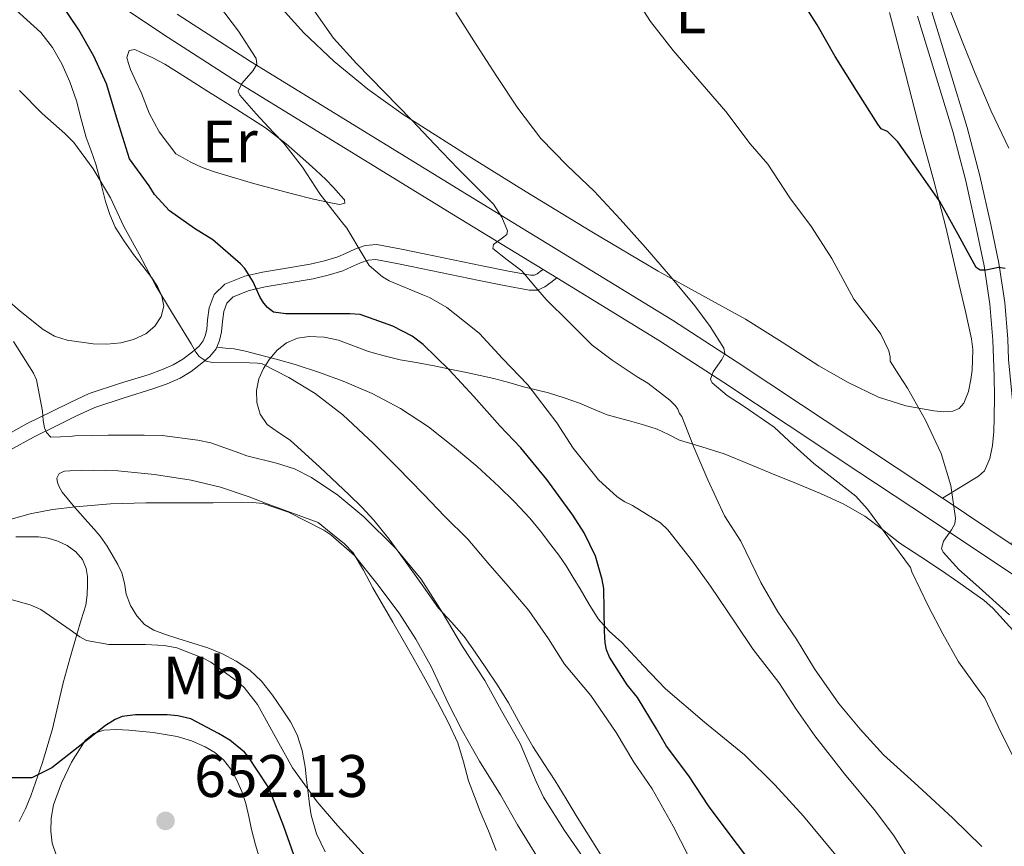
# Model space of a CAD drawing. Units: metres. Extents: x 539317 to 546186, y 4710039 to 4714707.
# Drawn here: x 543794 to 543958, y 4712956 to 4713094 of the extents above; entities that cross this region are included whole.
import ezdxf
from ezdxf.enums import TextEntityAlignment as Align

# ---------------------------------------------------------------- set-up
doc = ezdxf.new("R2010")
doc.units = ezdxf.units.M
doc.header["$MEASUREMENT"] = 0
doc.linetypes.add('DGN Style 3', pattern=[119.00294000000001, 85.00210000000001, -34.00084])
for name, color, linetype, lineweight in [('Nivel 21', 7, 'Continuous', 0), ('Nivel 35', 7, 'Continuous', 0), ('Nivel 36', 7, 'Continuous', 0), ('Nivel 37', 7, 'Continuous', 0), ('Nivel 4', 7, 'Continuous', 0), ('Nivel 41', 7, 'Continuous', 0), ('Nivel 5', 7, 'Continuous', 0), ('Nivel 57', 7, 'Continuous', 0), ('Nivel 7', 7, 'Continuous', 0)]:
    doc.layers.add(name, color=color, linetype=linetype, lineweight=lineweight)
doc.styles.add('Style-Arial', font='txt')
doc.styles.add('Style-Arial Narrow', font='txt')

# ---------------------------------------------------------------- blocks, each defined once
blk = doc.blocks.new('5PATER')
at = {"layer": 'Nivel 7', "linetype": 'Continuous', "lineweight": 0}
h = blk.add_hatch(color=51, dxfattribs=at)
edge = h.paths.add_edge_path()
edge.add_ellipse((0.0009608715772628784, -0.002962933853268623), major_axis=(-1.095731442372465, -1.110710699892244), ratio=0.9994222409660318, start_angle=0, end_angle=360)

msp = doc.modelspace()

# ---------------------------------------------------------------- linework, layer by layer
at = {"layer": 'Nivel 21', "color": 7, "linetype": 'Continuous', "lineweight": 0, "extrusion": (-0.2227658745418159, -0.5097712105794113, 0.8309685180583085), "elevation": -2523228.427330985, "flags": 128}
msp.add_lwpolyline([(-1388787.607955674, 3770008.752383631), (-1388787.492297169, 3770008.734408345), (-1388773.777899355, 3770005.768486477)], dxfattribs=at)
at = {"layer": 'Nivel 21', "color": 7, "linetype": 'Continuous', "lineweight": 0}
for points in [[(543961.879999999, 4712999.66, 603.5), (543945.9499999993, 4713010.310000001, 605.77), (543934.1400000006, 4713018.140000001, 607.01), (543922.3200000003, 4713025.960000001, 608.26), (543911.5799999982, 4713033.109999999, 609.88), (543900.8200000003, 4713040.060000001, 611.48), (543883.6900000013, 4713050.59, 613.57), (543881.370000001, 4713052.01, 613.86), (543866.4299999997, 4713061.130000001, 615.69), (543848.370000001, 4713072.199999999, 617.97), (543830.2899999991, 4713083.32, 620.26), (543817.9600000009, 4713091.290000001, 621.86), (543805.8099999987, 4713099.5, 623.48)], [(543820.2100000009, 4713094.689999999, 621.86), (543832.4699999988, 4713086.77, 620.26), (543850.5100000016, 4713075.68, 617.97), (543868.5599999987, 4713064.609999999, 615.69), (543885.8200000003, 4713054.07, 613.57), (543903, 4713043.52, 611.48), (543913.8099999987, 4713036.529999999, 609.88), (543924.5799999982, 4713029.359999999, 608.26), (543936.3999999985, 4713021.540000001, 607.01), (543948.1099999994, 4713013.77, 605.78)], [(543826.8599999994, 4713038.99, 628.4300000000001), (543827.3299999982, 4713040.140000001, 628.0600000000001), (543827.6400000006, 4713041.6, 627.59), (543827.8099999987, 4713043.300000001, 627.33), (543828.0100000016, 4713045, 627.0600000000001), (543828.5399999991, 4713046.390000001, 626.66), (543829.6000000015, 4713047.439999999, 626.26), (543832.2600000016, 4713048.5, 625.69), (543834.9400000013, 4713049.08, 625.08), (543838.9499999993, 4713049.74, 623.88), (543842.9600000009, 4713050.439999999, 622.57), (543845.4699999988, 4713051.050000001, 621.69), (543847.9299999997, 4713051.77, 620.78), (543849.379999999, 4713052.42, 620.08), (543850.879999999, 4713053.1, 619.4300000000001), (543852.1600000001, 4713053.550000001, 619.14), (543853.4499999993, 4713053.66, 618.94), (543857.2399999984, 4713052.939999999, 618.4300000000001), (543861.0199999996, 4713052.17, 617.86), (543865.8599999994, 4713051.16, 616.66), (543870.6900000013, 4713050.140000001, 615.42), (543874.870000001, 4713049.310000001, 614.6), (543879.0500000007, 4713048.560000001, 613.82), (543880.4299999997, 4713048.550000001, 613.4), (543881.6799999997, 4713049.08, 613.21), (543882.6600000001, 4713049.85, 613.39), (543883.6900000013, 4713050.59, 613.58)], [(543792.1600000001, 4713021.710000001, 636.36), (543796.2300000004, 4713023.960000001, 635.42), (543800.3999999985, 4713026.029999999, 634.5), (543803.4100000001, 4713027.52, 633.86), (543806.4600000009, 4713028.91, 633.22), (543811.379999999, 4713030.560000001, 632.23), (543816.3299999982, 4713032.08, 631.24), (543818.5599999987, 4713032.9, 630.52), (543820.7300000004, 4713033.84, 629.82), (543822.5899999999, 4713034.960000001, 629.46), (543824.3599999994, 4713036.32, 629.13), (543825.6900000013, 4713037.449999999, 628.83), (543826.7600000016, 4713038.76, 628.5), (543826.8599999994, 4713038.99, 628.4300000000001)]]:
    msp.add_polyline3d(points, dxfattribs=at)
at = {"layer": 'Nivel 21', "color": 7, "linetype": 'Continuous', "lineweight": 13}
for points in [[(543948.1099999994, 4713013.77, 605.78), (543951.120000001, 4713015.6, 604.75), (543954.129999999, 4713017.42, 603.72), (543955.120000001, 4713018.359999999, 603.44), (543956.0300000012, 4713020.390000001, 603.3000000000001), (543956.4499999993, 4713022.6, 603.14), (543956.6799999997, 4713024.9, 602.8000000000001), (543956.7699999996, 4713027.199999999, 602.49), (543956.7899999991, 4713030.689999999, 602.1), (543956.7600000016, 4713034.189999999, 601.74), (543956.5500000007, 4713040.199999999, 601.16), (543956.0500000007, 4713046.199999999, 600.58), (543955.0700000003, 4713052.630000001, 599.92), (543953.75, 4713058.99, 599.27), (543951.9499999993, 4713067.060000001, 598.74), (543949.8500000015, 4713075.050000001, 598.26), (543946.9100000001, 4713084.689999999, 597.49), (543943.9699999988, 4713094.33, 596.71)], [(543959.7899999991, 4713005.960000001, 604.12), (543960.0599999987, 4713010.890000001, 603.79), (543960.3200000003, 4713015.82, 603.46), (543960.4800000004, 4713020.74, 603.09), (543960.2600000016, 4713025.640000001, 602.63), (543959.7100000009, 4713031.290000001, 602.0600000000001), (543959.1499999985, 4713036.93, 601.48), (543959.0300000012, 4713040.34, 601.16), (543958.5300000012, 4713046.5, 600.58), (543957.5199999996, 4713053.07, 599.92), (543956.1799999997, 4713059.51, 599.27), (543954.370000001, 4713067.65, 598.74), (543952.2399999984, 4713075.73, 598.26), (543949.2899999991, 4713085.42, 597.49), (543946.3599999994, 4713095.060000001, 596.71)]]:
    msp.add_polyline3d(points, dxfattribs=at)
at = {"layer": 'Nivel 21', "color": 7, "linetype": 'DGN Style 3', "lineweight": 0}
for points in [[(543790.8000000007, 4713023.810000001, 636.36), (543795.0700000003, 4713026.17, 635.42), (543799.2899999991, 4713028.27, 634.5), (543802.3399999999, 4713029.779999999, 633.86), (543805.5399999991, 4713031.24, 633.22), (543810.6099999994, 4713032.939999999, 632.23), (543815.5399999991, 4713034.439999999, 631.24), (543817.629999999, 4713035.220000001, 630.52), (543819.5899999999, 4713036.060000001, 629.82), (543821.1799999997, 4713037.02, 629.46), (543822.7899999991, 4713038.26, 629.13), (543823.8900000006, 4713039.199999999, 628.83), (543824.6000000015, 4713040.060000001, 628.5), (543824.9400000013, 4713040.880000001, 628.0600000000001), (543825.1700000018, 4713041.98, 627.59), (543825.3299999982, 4713043.560000001, 627.33), (543825.5700000003, 4713045.6, 627.0600000000001), (543826.3999999985, 4713047.790000001, 626.66), (543828.1999999993, 4713049.57, 626.26), (543831.5199999996, 4713050.890000001, 625.69), (543834.4699999988, 4713051.540000001, 625.08), (543838.5300000012, 4713052.199999999, 623.88), (543842.4499999993, 4713052.890000001, 622.57), (543844.8299999982, 4713053.460000001, 621.69), (543847.0700000003, 4713054.119999999, 620.78), (543848.3599999994, 4713054.689999999, 620.08), (543849.9400000013, 4713055.42, 619.4300000000001), (543851.629999999, 4713056.01, 619.14), (543853.5799999982, 4713056.18, 618.94), (543857.7300000004, 4713055.390000001, 618.4300000000001), (543861.5300000012, 4713054.619999999, 617.86), (543866.370000001, 4713053.6, 616.66), (543871.1799999997, 4713052.59, 615.42), (543875.3299999982, 4713051.77, 614.6), (543879.2800000012, 4713051.050000001, 613.82), (543879.9200000018, 4713051.050000001, 613.4), (543880.3999999985, 4713051.25, 613.21), (543881.129999999, 4713051.82, 613.39), (543881.370000001, 4713052.01, 613.44)], [(543894.5199999996, 4712989.66, 624.65), (543892.4200000018, 4712991.550000001, 624.89), (543890.5599999987, 4712993.609999999, 625.14), (543889.0500000007, 4712996.1, 625.37), (543887.5500000007, 4712998.6, 625.53), (543886.3900000006, 4713000.529999999, 625.59), (543885.2300000004, 4713002.460000001, 625.61), (543884.0100000016, 4713004.24, 625.61), (543882.6999999993, 4713005.960000001, 625.61), (543880.9699999988, 4713008.23, 625.61), (543879.1600000001, 4713010.439999999, 625.61), (543876.629999999, 4713013.140000001, 625.74), (543873.9600000009, 4713015.710000001, 626.02), (543870.3399999999, 4713019.040000001, 626.53), (543866.6000000015, 4713022.25, 627.02), (543862.2100000009, 4713025.68, 627.35), (543857.5300000012, 4713028.75, 627.7), (543852.8299999982, 4713031.24, 628.1800000000001), (543847.9499999993, 4713033.310000001, 628.6800000000001), (543844, 4713034.779999999, 629.11), (543839.9800000004, 4713036.09, 629.54), (543836.7699999996, 4713037, 629.76), (543833.5500000007, 4713037.85, 629.85), (543831.629999999, 4713038.369999999, 629.9), (543829.7399999984, 4713038.73, 629.5600000000001), (543828.3000000007, 4713038.859999999, 629), (543826.8599999994, 4713038.99, 628.4300000000001)], [(543960.2199999988, 4712918.550000001, 621.15), (543956.9100000001, 4712922.630000001, 620.87), (543954.3000000007, 4712925.689999999, 620.79), (543951.6900000013, 4712928.74, 620.78), (543947.120000001, 4712934.33, 620.79), (543942.5399999991, 4712939.91, 620.9), (543936.9800000004, 4712946.35, 621.15), (543931.3900000006, 4712952.76, 621.42), (543928.1499999985, 4712956.689999999, 621.58), (543924.9100000001, 4712960.619999999, 621.75), (543920.1000000015, 4712965.859999999, 622.01), (543915.0199999996, 4712970.84, 622.36), (543908.379999999, 4712976.33, 623.09), (543901.8399999999, 4712981.9, 623.9), (543898.1600000001, 4712985.76, 624.27), (543894.5199999996, 4712989.66, 624.65)]]:
    msp.add_polyline3d(points, dxfattribs=at)
at = {"layer": 'Nivel 35', "color": 92, "linetype": 'DGN Style 3', "lineweight": 0}
msp.add_polyline3d([(543892.1700000018, 4712952.35, 632.1800000000001), (543889.629999999, 4712956.390000001, 631.94), (543887.1000000015, 4712960.439999999, 631.86), (543885.25, 4712963.48, 632.04), (543883.3999999985, 4712966.51, 632.23), (543881.5300000012, 4712969.390000001, 632.41), (543879.6400000006, 4712972.27, 632.6), (543877.620000001, 4712975.9, 633.26), (543875.6099999994, 4712979.550000001, 633.9300000000001), (543873.75, 4712982.5, 634.08), (543871.8200000003, 4712985.42, 634.14), (543870.0300000012, 4712988.050000001, 634.14), (543868.1700000018, 4712990.640000001, 634.14), (543866.0599999987, 4712993.02, 634.12), (543863.9299999997, 4712995.390000001, 634.01), (543860.9899999984, 4712999.51, 633.5500000000001), (543858.0599999987, 4713003.640000001, 633.0500000000001), (543855.6400000006, 4713006.9, 632.72), (543853.120000001, 4713010.08, 632.39), (543851.0899999999, 4713012.26, 632.12), (543848.9600000009, 4713014.35, 631.86), (543844.0799999982, 4713018.970000001, 631.61), (543839.1000000015, 4713023.48, 631.61), (543837.1900000013, 4713024.720000001, 631.6800000000001), (543835.2600000016, 4713026.060000001, 631.72), (543834.1000000015, 4713027.82, 631.61), (543833.5599999987, 4713029.790000001, 631.4300000000001), (543833.4800000004, 4713031.77, 631.24), (543833.8999999985, 4713033.74, 631.02), (543834.6700000018, 4713035.439999999, 630.78), (543835.6900000013, 4713037.02, 630.46), (543836.9600000009, 4713038.5, 630.04), (543838.5100000016, 4713039.710000001, 629.62), (543840.370000001, 4713040.51, 629.19), (543842.3200000003, 4713040.779999999, 628.76), (543844.7800000012, 4713040.66, 628.6), (543847.2100000009, 4713040.16, 628.57), (543849.7199999988, 4713039.210000001, 628.28), (543852.2199999988, 4713038.300000001, 627.96), (543854.8500000015, 4713037.560000001, 627.59), (543857.5199999996, 4713036.92, 627.22), (543860.4899999984, 4713036.390000001, 626.92), (543863.4699999988, 4713035.84, 626.65), (543866.0500000007, 4713035.300000001, 626.32), (543868.5899999999, 4713034.76, 625.86), (543870.879999999, 4713034.279999999, 625.1800000000001), (543873.1700000018, 4713033.790000001, 624.44), (543875.6499999985, 4713033.119999999, 623.95), (543878.129999999, 4713032.4, 623.4), (543880.2199999988, 4713031.880000001, 622.48), (543882.2899999991, 4713031.359999999, 621.53), (543884.8900000006, 4713030.560000001, 620.63), (543887.4899999984, 4713029.66, 619.8000000000001), (543889.7800000012, 4713028.66, 619.11), (543892.0899999999, 4713027.720000001, 618.46), (543893.9499999993, 4713027.199999999, 618.04), (543895.8200000003, 4713026.699999999, 617.62), (543898.1600000001, 4713026.01, 616.88), (543900.4600000009, 4713025.290000001, 616.14), (543902.3200000003, 4713024.390000001, 615.67), (543904.1900000013, 4713023.439999999, 615.21), (543907.9200000018, 4713022.34, 614.12), (543911.6600000001, 4713021.18, 613.16), (543915.6900000013, 4713019.51, 612.69), (543919.7100000009, 4713017.84, 612.3100000000001), (543923.7199999988, 4713016.199999999, 611.77), (543927.7300000004, 4713014.57, 611.21), (543931.5199999996, 4713012.84, 610.6), (543935.1499999985, 4713010.779999999, 609.99), (543938.1000000015, 4713008.51, 609.72), (543941.0100000016, 4713006.220000001, 609.51), (543944.5100000016, 4713003.949999999, 609.04), (543947.9800000004, 4713001.67, 608.39), (543950.6900000013, 4712999.790000001, 607.62), (543953.370000001, 4712997.880000001, 606.82), (543955.0300000012, 4712996.689999999, 606.48), (543956.5700000003, 4712995.32, 606.26), (543959.8599999994, 4712991.689999999, 606.13)], dxfattribs=at)
at = {"layer": 'Nivel 36', "color": 92, "linetype": 'Continuous', "lineweight": 0}
for points in [[(543792.7800000012, 4713095.880000001, 627.45), (543795.0899999999, 4713093.720000001, 627.45), (543797.4800000004, 4713091.6, 627.45), (543799.379999999, 4713089.109999999, 627.45), (543800.9400000013, 4713086.4, 627.45), (543802.3000000007, 4713083.35, 627.46), (543803.3999999985, 4713080.220000001, 627.48), (543804.2100000009, 4713077.140000001, 627.58), (543805.0399999991, 4713074.08, 627.78), (543805.8599999994, 4713071.83, 628.04), (543806.6700000018, 4713069.58, 628.3000000000001), (543807.4800000004, 4713066.48, 628.52), (543808.2699999996, 4713063.359999999, 628.74), (543808.9699999988, 4713061.18, 629.02), (543809.8999999985, 4713059.1, 629.29), (543811.3599999994, 4713056.76, 629.51), (543812.9600000009, 4713054.52, 629.7), (543814.4800000004, 4713052.57, 629.82), (543816.0100000016, 4713050.6, 629.96), (543816.9400000013, 4713049.130000001, 630.14), (543817.6900000013, 4713047.560000001, 630.33), (543818, 4713045.880000001, 630.49), (543817.5799999982, 4713044.16, 630.63), (543816.5100000016, 4713042.529999999, 630.73), (543814.9899999984, 4713041.26, 630.8100000000001), (543812.9400000013, 4713040.279999999, 630.9300000000001), (543810.8099999987, 4713039.74, 631.08), (543808.5100000016, 4713039.5, 631.28), (543806.1999999993, 4713039.58, 631.5), (543801.8399999999, 4713040.199999999, 631.92), (543799.7399999984, 4713040.859999999, 632.13), (543797.8399999999, 4713041.949999999, 632.33), (543794.0199999996, 4713045.040000001, 632.6), (543790.3299999982, 4713048.199999999, 632.73)], [(543841.4100000001, 4713091.550000001, 614.98), (543836.75, 4713096.76, 615.45)], [(543939.2800000012, 4713094.939999999, 597.9), (543941.9299999997, 4713084.720000001, 598.5600000000001), (543944.5799999982, 4713074.51, 599.4300000000001), (543946.6700000018, 4713066.800000001, 600.32), (543948.6700000018, 4713059.1, 601.22), (543949.8000000007, 4713054.279999999, 601.8000000000001), (543950.9100000001, 4713049.449999999, 602.34), (543951.9499999993, 4713044.949999999, 602.5600000000001), (543952.9899999984, 4713040.41, 602.62), (543953.1799999997, 4713038.609999999, 602.66), (543953.1499999985, 4713036.790000001, 602.71), (543953.0599999987, 4713035.189999999, 602.8100000000001), (543952.879999999, 4713033.59, 602.94), (543952.4899999984, 4713031.58, 603.0600000000001), (543951.6999999993, 4713029.630000001, 603.19), (543950.9100000001, 4713028.76, 603.52)], [(543950.9100000001, 4713028.76, 603.52), (543949.8500000015, 4713028.33, 603.88), (543948.2699999996, 4713028.189999999, 603.99), (543946.6900000013, 4713028.35, 604.1), (543942, 4713029.210000001, 604.7), (543937.4400000013, 4713030.630000001, 605.3000000000001), (543932.3500000015, 4713033.1, 606.09), (543927.4699999988, 4713035.880000001, 606.8100000000001), (543921.3500000015, 4713039.84, 607.51), (543915.1999999993, 4713043.710000001, 608.17), (543907.879999999, 4713047.710000001, 608.9300000000001), (543900.5899999999, 4713051.74, 609.69), (543889.5399999991, 4713058.32, 611.02), (543878.5300000012, 4713065, 612.33), (543868.2399999984, 4713071.380000001, 612.8100000000001), (543858.0100000016, 4713077.92, 613.22), (543852.1000000015, 4713082.16, 613.8100000000001), (543846.4600000009, 4713086.779999999, 614.41), (543841.4100000001, 4713091.550000001, 614.98)], [(543820.0399999991, 4713071.32, 621.91), (543818.629999999, 4713073.17, 621.94), (543817.2100000009, 4713075.02, 621.96), (543815.5599999987, 4713078.15, 622.07), (543814.25, 4713081.48, 622.17), (543813.3399999999, 4713083.460000001, 622.1800000000001), (543812.4299999997, 4713085.439999999, 622.1800000000001), (543812.0799999982, 4713086.42, 622.1800000000001), (543811.8500000015, 4713087.42, 622.1800000000001), (543812.2199999988, 4713088.59, 622.1800000000001), (543813.1700000018, 4713088.790000001, 622.12), (543814.120000001, 4713088.33, 622.02), (543816.1900000013, 4713087.4, 621.87), (543818.1900000013, 4713086.33, 621.72), (543821.6099999994, 4713084.17, 621.37), (543825.0399999991, 4713082, 621.02), (543830.0199999996, 4713078.85, 620.62), (543834.9899999984, 4713075.689999999, 620.3100000000001), (543838.4600000009, 4713073.02, 620.14), (543841.7399999984, 4713070.09, 620.07), (543843.4299999997, 4713068.59, 620.07), (543845.1000000015, 4713067.050000001, 620.07), (543846.379999999, 4713065.720000001, 620.07), (543847.5799999982, 4713064.32, 620.07), (543848.1799999997, 4713063.66, 620.04), (543848.2399999984, 4713063.07, 620.01), (543847.3900000006, 4713062.869999999, 620.01), (543846.4800000004, 4713063.02, 620.01), (543843, 4713063.779999999, 620.01), (543839.5300000012, 4713064.619999999, 620.02), (543832.9699999988, 4713066.380000001, 620.14), (543826.4800000004, 4713068.300000001, 620.66), (543824.3900000006, 4713069.040000001, 621.07), (543822.4100000001, 4713069.98, 621.5), (543821.2300000004, 4713070.65, 621.7), (543820.0399999991, 4713071.32, 621.91)], [(543844.9699999988, 4712954.640000001, 645.8000000000001), (543843.5100000016, 4712957.640000001, 645.5500000000001), (543842.6000000015, 4712960.779999999, 645.11), (543842.370000001, 4712962.630000001, 644.79), (543842.1400000006, 4712964.49, 644.47), (543841.870000001, 4712966.68, 644.11), (543841.6000000015, 4712968.880000001, 643.77), (543841.120000001, 4712971.560000001, 643.52), (543840.2800000012, 4712974.199999999, 643.34), (543839.1700000018, 4712976.369999999, 642.88), (543837.8500000015, 4712978.4, 642.54), (543836.1900000013, 4712980.84, 642.49), (543834.3299999982, 4712983.199999999, 642.47), (543832.370000001, 4712985.029999999, 642.46), (543830.120000001, 4712986.51, 642.46), (543827.7899999991, 4712987.74, 642.45), (543825.370000001, 4712988.73, 642.46), (543822.8399999999, 4712989.529999999, 642.5), (543820.3200000003, 4712990.32, 642.57), (543818.3099999987, 4712990.98, 642.65), (543816.3200000003, 4712991.710000001, 642.74), (543814.75, 4712992.67, 642.78), (543813.4800000004, 4712994.08, 642.73), (543812.4400000013, 4712995.85, 642.59), (543811.7199999988, 4712997.74, 642.44), (543811.4100000001, 4712999.540000001, 642.3000000000001), (543811, 4713001.290000001, 642.15), (543810.3200000003, 4713002.67, 641.98), (543809.5500000007, 4713004.01, 641.78), (543808.5199999996, 4713005.76, 641.53), (543807.370000001, 4713007.42, 641.26), (543806.3500000015, 4713008.59, 641.02), (543805.3099999987, 4713009.74, 640.78), (543803.1600000001, 4713012.23, 640.28), (543801.0399999991, 4713014.76, 639.91), (543800.5599999987, 4713015.540000001, 639.88), (543800.2199999988, 4713016.380000001, 639.88), (543800.1400000006, 4713017.140000001, 639.88), (543800.5199999996, 4713017.869999999, 639.88), (543801.3900000006, 4713018.300000001, 639.9), (543802.2800000012, 4713018.359999999, 639.9300000000001), (543806.3099999987, 4713018.460000001, 639.99), (543810.3299999982, 4713018.32, 640.04), (543816.4699999988, 4713017.74, 640.09), (543822.5700000003, 4713016.779999999, 640.14), (543827.4899999984, 4713015.6, 640.1800000000001), (543832.2699999996, 4713014.01, 640.15), (543835.2899999991, 4713012.810000001, 640.08), (543843.7899999991, 4713009.68, 639.8000000000001), (543845.9600000009, 4713007.93, 639.78), (543848.1400000006, 4713006.189999999, 639.75), (543849.6499999985, 4713004.609999999, 639.73), (543851.3599999994, 4713001.74, 639.72), (543852.9200000018, 4712998.76, 639.75), (543856.2699999996, 4712993.050000001, 639.9300000000001), (543859.5599999987, 4712987.310000001, 640.15), (543861.6700000018, 4712983.52, 640.3000000000001), (543863.7399999984, 4712979.720000001, 640.46), (543865.5199999996, 4712976.33, 640.6), (543867.120000001, 4712972.84, 640.76), (543868.0599999987, 4712969.68, 640.92), (543868.9400000013, 4712966.51, 641.16), (543869.8999999985, 4712963.92, 641.42), (543870.8900000006, 4712961.359999999, 641.72), (543872.2399999984, 4712958.130000001, 642.15), (543873.5599999987, 4712954.890000001, 642.52)], [(543793.2600000016, 4713007.310000001, 644.36), (543795.1600000001, 4713007.310000001, 644.41), (543797.0700000003, 4713007.310000001, 644.46), (543798.6999999993, 4713007.07, 644.49), (543800.3000000007, 4713006.560000001, 644.52), (543801.879999999, 4713005.859999999, 644.58), (543803.3200000003, 4713004.810000001, 644.65), (543804.4200000018, 4713003.529999999, 644.8000000000001), (543805.0500000007, 4713002.029999999, 644.94), (543805.2600000016, 4713000.699999999, 644.78), (543805.2800000012, 4712999.359999999, 644.58), (543805.2100000009, 4712997.619999999, 644.57), (543804.9600000009, 4712995.9, 644.6), (543804.2100000009, 4712993.41, 644.66), (543803.4499999993, 4712990.970000001, 644.86), (543802.3000000007, 4712986.93, 645.8100000000001), (543801.1799999997, 4712982.880000001, 646.89), (543800.3000000007, 4712979.050000001, 647.64), (543799.4200000018, 4712975.210000001, 648.34), (543797.7399999984, 4712969.560000001, 649.02), (543795.7899999991, 4712964.01, 649.7), (543794.879999999, 4712961.83, 650.42), (543793.8399999999, 4712959.74, 651.16)], [(543834.120000001, 4712953.24, 651.34), (543833.3099999987, 4712955.790000001, 651.08), (543832.6400000006, 4712958.380000001, 650.89), (543832.1900000013, 4712960.550000001, 650.83), (543831.7199999988, 4712962.720000001, 650.82), (543831.0399999991, 4712964.74, 650.83), (543830.1600000001, 4712966.720000001, 650.82), (543829.1900000013, 4712968.449999999, 650.8100000000001), (543827.9600000009, 4712970.029999999, 650.79), (543826.5500000007, 4712971.26, 650.78), (543824.9400000013, 4712972.199999999, 650.78), (543822.6400000006, 4712973.220000001, 650.75), (543820.25, 4712973.93, 650.73), (543816.1999999993, 4712974.59, 650.72), (543812.1400000006, 4712975, 650.73), (543810.0500000007, 4712975.119999999, 650.74), (543807.9600000009, 4712975, 650.76), (543806.3000000007, 4712974.42, 650.75), (543804.8900000006, 4712973.26, 650.76), (543802.5899999999, 4712969.609999999, 650.97), (543800.9299999997, 4712966.109999999, 651.14), (543799.5799999982, 4712962.48, 651.32), (543799.1799999997, 4712960.279999999, 651.73), (543799.129999999, 4712958.09, 652.2), (543799.3399999999, 4712956.109999999, 652.39), (543800.0100000016, 4712954.119999999, 652.5)]]:
    msp.add_polyline3d(points, dxfattribs=at)
at = {"layer": 'Nivel 4', "color": 30, "linetype": 'Continuous', "lineweight": 30, "flags": 128}
for points, elevation in [([(543915.4499999993, 4712953.800000001), (543912.2800000012, 4712957.93), (543909.0199999996, 4712962.32), (543905.7399999984, 4712967.34), (543901.9800000004, 4712972.33), (543900.3099999987, 4712975.23), (543897.129999999, 4712980.43), (543895.4200000018, 4712982.560000001), (543892.4699999988, 4712987.18), (543891.9800000004, 4712988.43), (543891.7399999984, 4712989.609999999), (543891.6700000018, 4712991.550000001), (543891.5100000016, 4712998.640000001), (543891.2699999996, 4713000.17), (543890.1400000006, 4713004.09), (543888.25, 4713007.98), (543886.3399999999, 4713010.91), (543881.9899999984, 4713016.880000001), (543877.6600000001, 4713022.189999999), (543874.1799999997, 4713025.869999999), (543869.8299999982, 4713030.779999999), (543865.6900000013, 4713035.210000001), (543861.3500000015, 4713039.449999999), (543859.5300000012, 4713040.83), (543856.2600000016, 4713042.51), (543850.7899999991, 4713044.48), (543849.1099999994, 4713044.560000001), (543844.0700000003, 4713044.560000001), (543838.3900000006, 4713044.560000001), (543836.3599999994, 4713044.880000001), (543835.3200000003, 4713045.630000001), (543834.6999999993, 4713046.359999999), (543834.120000001, 4713047.32), (543832.9499999993, 4713049.960000001), (543831.5599999987, 4713052.140000001), (543830.8200000003, 4713052.960000001), (543826.1700000018, 4713056.970000001), (543823.129999999, 4713058.859999999), (543818.9699999988, 4713061.82), (543816.4699999988, 4713064.529999999), (543815.5399999991, 4713065.970000001), (543812.2600000016, 4713070.48), (543810.3399999999, 4713076.75), (543808.4100000001, 4713083.02), (543806.3299999982, 4713087.65), (543803.8000000007, 4713092.08), (543799.1900000013, 4713099)], 625), ([(543958.5700000003, 4713052.189999999), (543957.4699999988, 4713052.310000001), (543955.3500000015, 4713051.9), (543954.4100000001, 4713051.91), (543953.75, 4713052.33), (543950.7600000016, 4713057.859999999), (543947.6700000018, 4713063.359999999), (543944.1600000001, 4713068.359999999), (543940.6499999985, 4713073.359999999), (543938.9400000013, 4713075.08), (543937.8599999994, 4713075.529999999), (543937.3000000007, 4713076.300000001), (543933.7699999996, 4713081.9), (543930.1999999993, 4713087.609999999), (543927.1799999997, 4713092.91), (543924.120000001, 4713097.77)], 600), ([(543839.7199999988, 4712954.119999999), (543838.0500000007, 4712958.859999999), (543835.8000000007, 4712964.810000001), (543835.3200000003, 4712965.689999999), (543832.0899999999, 4712970.57), (543831.4600000009, 4712971.290000001), (543829.0100000016, 4712973.32), (543827.129999999, 4712974.439999999), (543822.5199999996, 4712976.890000001), (543820.3599999994, 4712977.390000001), (543818.5700000003, 4712977.529999999), (543813.2699999996, 4712977.550000001), (543811.0599999987, 4712977.26), (543809.8900000006, 4712976.76), (543808.2600000016, 4712975.77), (543803.6700000018, 4712972.17), (543799.3000000007, 4712968.699999999), (543795.9299999997, 4712967.01), (543794.0500000007, 4712966.99), (543788.0100000016, 4712966.99)], 650)]:
    msp.add_lwpolyline(points, dxfattribs=dict(at, elevation=elevation))
at = {"layer": 'Nivel 5', "color": 30, "linetype": 'Continuous', "lineweight": 0, "flags": 128}
for points, elevation in [([(543959.3399999999, 4712994.279999999), (543953.7100000009, 4712999.32), (543950.8500000015, 4713001.83), (543948.25, 4713004.73), (543947.9800000004, 4713005.380000001), (543948.3000000007, 4713006.59), (543949.620000001, 4713008.49), (543950.1600000001, 4713009.460000001), (543950.3099999987, 4713010.43), (543949.5199999996, 4713015.859999999), (543947.879999999, 4713021.210000001), (543945.2600000016, 4713026.82), (543942.3000000007, 4713032.140000001), (543940.8500000015, 4713034.4), (543939.3999999985, 4713036.67), (543939.370000001, 4713037.4), (543939.1600000001, 4713038.380000001), (543937.8299999982, 4713041.16), (543937.0199999996, 4713042.27), (543933.3200000003, 4713047.040000001), (543929.6099999994, 4713053.85), (543926.25, 4713059.119999999), (543922.629999999, 4713063.960000001), (543918.9200000018, 4713069.609999999), (543915.9800000004, 4713072.99), (543911.8999999985, 4713078.43), (543907.2199999988, 4713083.82), (543903.129999999, 4713088.59), (543899.3399999999, 4713093.48), (543896.2199999988, 4713098.359999999)], 605), ([(543942.8099999987, 4712952.810000001), (543940.0599999987, 4712957.24), (543936.9499999993, 4712961.449999999), (543931.7699999996, 4712967.66), (543926.7899999991, 4712974.01), (543923.6700000018, 4712978.52), (543920.7600000016, 4712982.939999999), (543916.5, 4712988.48), (543913.5100000016, 4712992.880000001), (543909.3399999999, 4712999.050000001), (543906.3399999999, 4713003.26), (543902.2199999988, 4713008.48), (543901, 4713009.66), (543896.3099999987, 4713012.540000001), (543895.0199999996, 4713013.130000001), (543893.7399999984, 4713014.01), (543890.6600000001, 4713016.810000001), (543886.4200000018, 4713022.109999999), (543883.6600000001, 4713026.359999999), (543878.8099999987, 4713032.699999999), (543874.620000001, 4713037.130000001), (543870.7800000012, 4713041.279999999), (543869.5899999999, 4713042.27), (543865.2899999991, 4713045.640000001), (543862.379999999, 4713047.310000001), (543861.2600000016, 4713047.77), (543855.6600000001, 4713050.109999999), (543854.5700000003, 4713050.779999999), (543852.3000000007, 4713052.65), (543851.3399999999, 4713054.359999999), (543848.5700000003, 4713058.91), (543847.620000001, 4713060.08), (543844.1000000015, 4713064.640000001), (543841.1799999997, 4713069.08), (543838.0700000003, 4713073.1), (543836.25, 4713074.939999999), (543833.4600000009, 4713078.029999999), (543830.6799999997, 4713081.119999999), (543830.4100000001, 4713081.790000001), (543831.0300000012, 4713083.109999999), (543832.9299999997, 4713085.25), (543833.5500000007, 4713086.300000001), (543833.4600000009, 4713087.290000001), (543830.5100000016, 4713091.83), (543827.1400000006, 4713096.220000001)], 620), ([(543954.6799999997, 4712955.560000001), (543949.8299999982, 4712960.27), (543943.9800000004, 4712965.68), (543938.2800000012, 4712970.859999999), (543934.3900000006, 4712975.130000001), (543930.7300000004, 4712979.5), (543926.7600000016, 4712985.210000001), (543923.75, 4712990.220000001), (543920.620000001, 4712994.75), (543917.7800000012, 4712999.68), (543914.4100000001, 4713006.560000001), (543911.7199999988, 4713010.800000001), (543908.9200000018, 4713016.859999999), (543906.5500000007, 4713022.27), (543904.5500000007, 4713027.4), (543904.1700000018, 4713027.93), (543903.879999999, 4713028.67), (543903.4800000004, 4713029.23), (543902.5399999991, 4713030.16), (543898.8599999994, 4713032.99), (543897.0799999982, 4713034.029999999), (543892.9200000018, 4713036.84), (543889.5799999982, 4713039.359999999), (543885.7399999984, 4713043.18), (543881.8999999985, 4713046.99), (543879.8099999987, 4713049.359999999), (543877.8200000003, 4713051.76), (543875.370000001, 4713053.640000001), (543872.9699999988, 4713055.48), (543873.0700000003, 4713056.18), (543874.620000001, 4713057.290000001), (543875.3000000007, 4713057.869999999), (543875.4499999993, 4713058.460000001), (543874.5100000016, 4713060.75), (543873.0799999982, 4713062.92), (543870.0899999999, 4713065.92), (543867.129999999, 4713068.890000001), (543863.2899999991, 4713072.92), (543859.4499999993, 4713076.939999999), (543854.8399999999, 4713081.699999999), (543850.2199999988, 4713086.460000001), (543846.3500000015, 4713090.68), (543843.0799999982, 4713095.34)], 615), ([(543959.9800000004, 4712970.41), (543957.4299999997, 4712975.609999999), (543955.1799999997, 4712980.32), (543954.3399999999, 4712981.439999999), (543950.8200000003, 4712986.4), (543948.1700000018, 4712991.08), (543945.7699999996, 4712995.640000001), (543942.9800000004, 4713001.470000001), (543942.7600000016, 4713002.17), (543939.1799999997, 4713007.060000001), (543935.6099999994, 4713011.949999999), (543933.6400000006, 4713014.1), (543930.129999999, 4713016.83), (543926.620000001, 4713019.550000001), (543923.3000000007, 4713022.59), (543919.9899999984, 4713025.640000001), (543914.8000000007, 4713029.23), (543912.120000001, 4713030.960000001), (543909.6600000001, 4713033.040000001), (543909.3599999994, 4713033.65), (543909.7800000012, 4713034.9), (543911.2600000016, 4713036.960000001), (543911.7300000004, 4713037.949999999), (543911.6099999994, 4713038.859999999), (543909.3099999987, 4713042.460000001), (543906.7300000004, 4713045.92), (543902.6499999985, 4713050.84), (543898.5, 4713055.68), (543894.2399999984, 4713060.4), (543889.9100000001, 4713065.07), (543885.3999999985, 4713069.41), (543881, 4713073.869999999), (543877.1600000001, 4713078.970000001), (543873.6400000006, 4713084.279999999), (543870.1799999997, 4713089.6), (543866.7800000012, 4713094.960000001)], 610), ([(543959.2100000009, 4713072.27), (543956.2800000012, 4713078.470000001), (543953.5599999987, 4713084.76), (543951.5100000016, 4713089.869999999), (543949.5, 4713094.99)], 595), ([(543905.5599999987, 4712954.16), (543903.1099999994, 4712958.92), (543899.620000001, 4712965.15), (543896.5500000007, 4712969.66), (543893.5899999999, 4712974.6), (543889.379999999, 4712980.76), (543884.9499999993, 4712986), (543882.3000000007, 4712990.25), (543879, 4712994.970000001), (543875.5599999987, 4712999.07), (543872.1700000018, 4713002.960000001), (543868.8099999987, 4713006.939999999), (543864.9499999993, 4713010.73), (543861.3999999985, 4713014.439999999), (543856.9800000004, 4713018.939999999), (543853.0500000007, 4713022.890000001), (543847.9400000013, 4713027.68), (543843.3200000003, 4713031.26), (543838.870000001, 4713033.92), (543834.4200000018, 4713036.199999999), (543833.6400000006, 4713036.33), (543832.3399999999, 4713036.380000001), (543826.1400000006, 4713036.43), (543825.0599999987, 4713036.699999999), (543823.9400000013, 4713037.48), (543823.379999999, 4713038.16), (543822.6000000015, 4713039.57), (543819.2899999991, 4713044.93), (543816.6600000001, 4713049.25), (543813.8599999994, 4713054.560000001), (543811.3500000015, 4713059.18), (543809.1099999994, 4713063.98), (543806.1799999997, 4713068.83), (543802.9800000004, 4713073.23), (543801.4600000009, 4713074.720000001), (543797.6700000018, 4713078.09), (543793.879999999, 4713081.9)], 630), ([(543888.6000000015, 4712953), (543884.9400000013, 4712958.199999999), (543881.4499999993, 4712963.77), (543880.2300000004, 4712966.41), (543877.5599999987, 4712972.76), (543874.4400000013, 4712978.24), (543871.620000001, 4712983.279999999), (543867.8999999985, 4712988.970000001), (543864.5199999996, 4712994.699999999), (543861.0300000012, 4713000.220000001), (543856.7300000004, 4713005.42), (543851.4299999997, 4713010.67), (543847.0599999987, 4713014.27), (543842.6799999997, 4713017.24), (543839.8299999982, 4713018.699999999), (543836.8099999987, 4713019.609999999), (543831.8500000015, 4713020.83), (543830.6799999997, 4713021.310000001), (543825.8599999994, 4713023), (543823.6900000013, 4713023.470000001), (543817.7199999988, 4713024.27), (543814.7300000004, 4713024.300000001), (543808.7300000004, 4713024.290000001), (543803.129999999, 4713024.17), (543802.379999999, 4713024.060000001), (543799.1000000015, 4713023.98), (543798.3900000006, 4713024.77), (543798.0700000003, 4713025.529999999), (543797.8299999982, 4713026.73), (543797.7399999984, 4713028.300000001), (543796.7300000004, 4713033.529999999), (543796.2199999988, 4713034.689999999), (543792.8999999985, 4713039.98)], 635), ([(543880.3299999982, 4712953.9), (543877.129999999, 4712959.15), (543874.2800000012, 4712964.16), (543870.7600000016, 4712969.82), (543867.9299999997, 4712974.83), (543865.5300000012, 4712979.5), (543862.7600000016, 4712985.52), (543860.0899999999, 4712990.220000001), (543857.3500000015, 4712994.52), (543853.5799999982, 4712999.529999999), (543849.879999999, 4713004.199999999), (543845.9299999997, 4713007.630000001), (543844.7300000004, 4713008.41), (543838.8399999999, 4713011.42), (543834.629999999, 4713012.880000001), (543832.8200000003, 4713013.02), (543826.2300000004, 4713013), (543820.3000000007, 4713013), (543817.6600000001, 4713013), (543815.0199999996, 4713013), (543809.120000001, 4713012.800000001), (543803.2199999988, 4713012.32), (543799.4299999997, 4713011.859999999), (543795.6700000018, 4713011.130000001), (543791.4899999984, 4713009.98)], 640), ([(543851.6400000006, 4712953.98), (543847, 4712959.050000001), (543843.6400000006, 4712963), (543839.5100000016, 4712968.68), (543836.3599999994, 4712974.4), (543833.6499999985, 4712979.26), (543831.4100000001, 4712982.09), (543830.3900000006, 4712983.040000001), (543825.8599999994, 4712986.33), (543824.6000000015, 4712987.02), (543820.1999999993, 4712988.75), (543818.0500000007, 4712989.15), (543814.9299999997, 4712989.290000001), (543808.8399999999, 4712989.290000001), (543805.0899999999, 4712989.98), (543803.9699999988, 4712990.57), (543802.370000001, 4712991.73), (543797.4299999997, 4712995.15), (543795.6999999993, 4712995.949999999), (543786.4100000001, 4712998.48)], 645)]:
    msp.add_lwpolyline(points, dxfattribs=dict(at, elevation=elevation))
at = {"layer": 'Nivel 57', "color": 92, "linetype": 'DGN Style 3', "lineweight": 0}
msp.add_polyline3d([(543959.8599999994, 4712991.689999999, 606.13), (543956.5700000003, 4712995.32, 606.26), (543955.0300000012, 4712996.689999999, 606.48), (543953.370000001, 4712997.880000001, 606.82), (543950.6900000013, 4712999.790000001, 607.62), (543947.9800000004, 4713001.67, 608.39), (543944.5100000016, 4713003.949999999, 609.04), (543941.0100000016, 4713006.220000001, 609.51), (543938.1000000015, 4713008.51, 609.72), (543935.1499999985, 4713010.779999999, 609.99), (543931.5199999996, 4713012.84, 610.6), (543927.7300000004, 4713014.57, 611.21), (543923.7199999988, 4713016.199999999, 611.77), (543919.7100000009, 4713017.84, 612.3100000000001), (543915.6900000013, 4713019.51, 612.69), (543911.6600000001, 4713021.18, 613.16), (543907.9200000018, 4713022.34, 614.12), (543904.1900000013, 4713023.439999999, 615.21), (543902.3200000003, 4713024.390000001, 615.67), (543900.4600000009, 4713025.290000001, 616.14), (543898.1600000001, 4713026.01, 616.88), (543895.8200000003, 4713026.699999999, 617.62), (543893.9499999993, 4713027.199999999, 618.04), (543892.0899999999, 4713027.720000001, 618.46), (543889.7800000012, 4713028.66, 619.11), (543887.4899999984, 4713029.66, 619.8000000000001), (543884.8900000006, 4713030.560000001, 620.63), (543882.2899999991, 4713031.359999999, 621.53), (543880.2199999988, 4713031.880000001, 622.48), (543878.129999999, 4713032.4, 623.4), (543875.6499999985, 4713033.119999999, 623.95), (543873.1700000018, 4713033.790000001, 624.44), (543870.879999999, 4713034.279999999, 625.1800000000001), (543868.5899999999, 4713034.76, 625.86), (543866.0500000007, 4713035.300000001, 626.32), (543863.4699999988, 4713035.84, 626.65), (543860.4899999984, 4713036.390000001, 626.92), (543857.5199999996, 4713036.92, 627.22), (543854.8500000015, 4713037.560000001, 627.59), (543852.2199999988, 4713038.300000001, 627.96), (543849.7199999988, 4713039.210000001, 628.28), (543847.2100000009, 4713040.16, 628.57), (543844.7800000012, 4713040.66, 628.6), (543842.3200000003, 4713040.779999999, 628.76), (543840.370000001, 4713040.51, 629.19), (543838.5100000016, 4713039.710000001, 629.62), (543836.9600000009, 4713038.5, 630.04), (543835.6900000013, 4713037.02, 630.46), (543834.6700000018, 4713035.439999999, 630.78), (543833.8999999985, 4713033.74, 631.02), (543833.4800000004, 4713031.77, 631.24), (543833.5599999987, 4713029.790000001, 631.4300000000001), (543834.1000000015, 4713027.82, 631.61), (543835.2600000016, 4713026.060000001, 631.72), (543837.1900000013, 4713024.720000001, 631.6800000000001), (543839.1000000015, 4713023.48, 631.61), (543844.0799999982, 4713018.970000001, 631.61), (543848.9600000009, 4713014.35, 631.86), (543851.0899999999, 4713012.26, 632.12), (543853.120000001, 4713010.08, 632.39), (543855.6400000006, 4713006.9, 632.72), (543858.0599999987, 4713003.640000001, 633.0500000000001), (543860.9899999984, 4712999.51, 633.5500000000001), (543863.9299999997, 4712995.390000001, 634.01), (543866.0599999987, 4712993.02, 634.12), (543868.1700000018, 4712990.640000001, 634.14), (543870.0300000012, 4712988.050000001, 634.14), (543871.8200000003, 4712985.42, 634.14), (543873.75, 4712982.5, 634.08), (543875.6099999994, 4712979.550000001, 633.9300000000001), (543877.620000001, 4712975.9, 633.26), (543879.6400000006, 4712972.27, 632.6), (543881.5300000012, 4712969.390000001, 632.41), (543883.3999999985, 4712966.51, 632.23), (543885.25, 4712963.48, 632.04), (543887.1000000015, 4712960.439999999, 631.86), (543889.629999999, 4712956.390000001, 631.94), (543892.1700000018, 4712952.35, 632.1800000000001)], dxfattribs=at)

# ---------------------------------------------------------------- block references
at = {"layer": 'Nivel 7', "color": 51, "linetype": 'Continuous', "lineweight": 0}
msp.add_blockref('5PATER', (543818.2899999991, 4712959.82, 652.13), dxfattribs=at)

# ---------------------------------------------------------------- texts
at = {"layer": 'Nivel 37', "color": 92, "linetype": 'Continuous', "lineweight": 0, "style": 'Style-Arial Narrow'}
for s, p in [('L', (543906.0631471053, 4713094.989979999, 603.27)), ('Er', (543829.0408149995, 4713073.38998, 619.83)), ('Mb', (543824.6448305845, 4712983.749979999, 646.28))]:
    msp.add_text(s, height=6.99996, dxfattribs=at).set_placement(p, align=Align.MIDDLE_CENTER)
at = {"layer": 'Nivel 41', "color": 7, "linetype": 'Continuous', "lineweight": 0, "style": 'Style-Arial'}
msp.add_text('652.13', height=6.99996, dxfattribs=at).set_placement((543823.0700000003, 4712963.82, 652.13))

doc.saveas('drawing.dxf')
